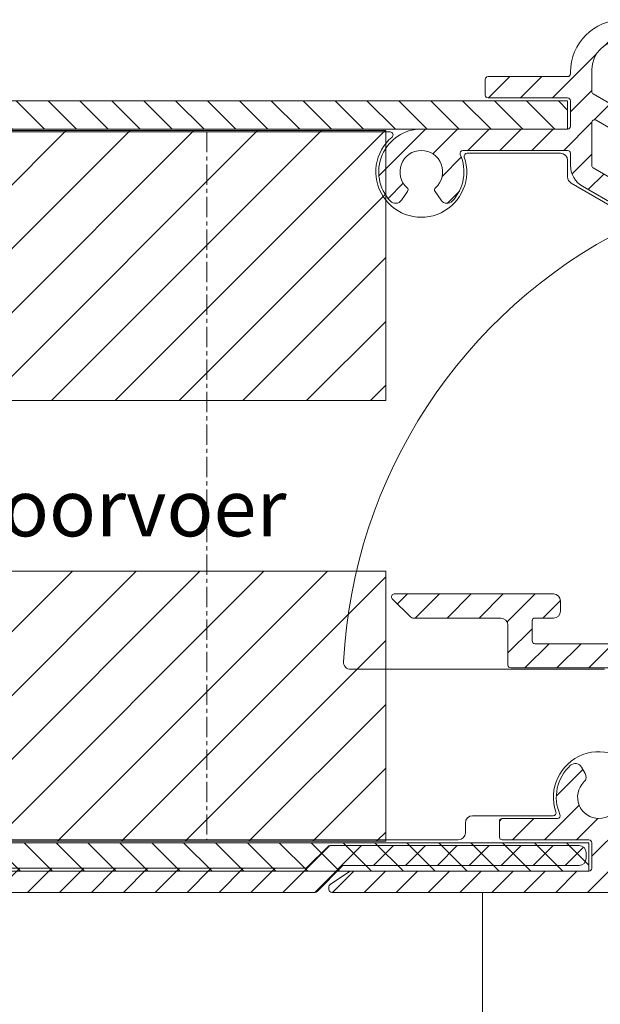
# Model space of a CAD drawing. Units: millimetres. Extents: x 927 to 2116, y -675 to 166.
# Drawn here: x 1856 to 1897, y -271 to -201 of the extents above; entities that cross this region are included whole.
import ezdxf
from ezdxf import colors
from ezdxf.entities.mleader import LeaderData, LeaderLine
from ezdxf.math import Vec2, Vec3

# ---------------------------------------------------------------- set-up
doc = ezdxf.new("R2010")
doc.units = ezdxf.units.MM
doc.header["$LTSCALE"] = 0.15
doc.linetypes.add('CENTER', pattern=[50.800000000000004, 31.75, -6.35, 6.35, -6.35])
doc.layers.get('Defpoints').update_dxf_attribs({"lineweight": 9})
for name, color, linetype, lineweight in [('ALUMINIUM', 250, 'Continuous', 9), ('Bemating', 250, 'Continuous', 9), ('KS-profiel', 252, 'Continuous', 9), ('KS-Stuk', 252, 'Continuous', 9), ('Mousse AK+', 94, 'Continuous', 9), ('Sky Buitenkap Bemating', 250, 'Continuous', 9), ('Verlengd onderprofiel', 6, 'Continuous', 9), ('Zone kabeldoorvoer', 1, 'Continuous', 9)]:
    doc.layers.add(name, color=color, linetype=linetype, lineweight=lineweight)
doc.styles.get("Standard").update_dxf_attribs({"font": 'arial.ttf'})
doc.dimstyles.new('schaal 1-5', dxfattribs={"dimtxt": 5, "dimasz": 5, "dimexe": 1, "dimexo": 0, "dimgap": 1, "dimtad": 1, "dimdec": 0, "dimdsep": 46, "dimtxsty": 'Standard', "dimcen": 0, "dimclrt": 256, "dimadec": 1, "dimazin": 0, "dimtfac": 1, "dimtdec": 0, "dimtofl": 0, "dimtmove": 1, "dimatfit": 3, "dimfxl": 1, "dimtolj": 1, "dimtzin": 0, "dimlwd": -1, "dimlwe": -1, "dimarcsym": 0})
pattern_1 = [(45, (724.0106436467565, -1167.229988266252), (-1.122532015133644, 1.122532015133644), [])]
pattern_2 = [(45, (-44.72141295468805, -1080.101345354933), (-2.245064030267288, 2.245064030267288), [])]

# ---------------------------------------------------------------- blocks, each defined once
blk = doc.blocks.new('*D64')
at = {"layer": 'Bemating', "color": 0, "transparency": 16777216}
for p, q in [((1888.273930564763, -262.7274627287549), (1888.273930564763, -277.3778928099388)), ((1778.273930564763, -272.5274627287552), (1778.273930564763, -277.3778928099388)), ((1783.273930564763, -276.3778928099388), (1883.273930564763, -276.3778928099388))]:
    blk.add_line(p, q, dxfattribs=at)
for points in [[(1783.273930564763, -275.5445594766055), (1783.273930564763, -277.2112261432721), (1778.273930564763, -276.3778928099388)], [(1883.273930564763, -275.5445594766055), (1883.273930564763, -277.2112261432721), (1888.273930564763, -276.3778928099388)]]:
    blk.add_solid(points, dxfattribs=at)
at = {"layer": 'Defpoints', "color": 0, "transparency": 16777216}
for p in [(1888.273930564763, -262.7274627287549), (1778.273930564763, -272.5274627287552), (1888.273930564763, -276.3778928099388)]:
    blk.add_point(p, dxfattribs=at)
at = {"layer": 'Bemating', "transparency": 16777216, "insert": (1833.273930564763, -272.8250278713303), "char_height": 5, "attachment_point": 5}
blk.add_mtext('\\A1;110', dxfattribs=at)
blk = doc.blocks.new('*D65')
at = {"layer": 'Bemating', "color": 0, "transparency": 16777216}
for p, q in [((1943.273930564763, -262.727462728755), (1943.273930564763, -289.9957639900888)), ((1778.273930564763, -272.527462728755), (1778.273930564763, -289.9957639900888)), ((1783.273930564763, -288.9957639900888), (1938.273930564763, -288.9957639900888))]:
    blk.add_line(p, q, dxfattribs=at)
for points in [[(1783.273930564763, -288.1624306567555), (1783.273930564763, -289.8290973234221), (1778.273930564763, -288.9957639900888)], [(1938.273930564763, -288.1624306567555), (1938.273930564763, -289.8290973234221), (1943.273930564763, -288.9957639900888)]]:
    blk.add_solid(points, dxfattribs=at)
at = {"layer": 'Defpoints', "color": 0, "transparency": 16777216}
for p in [(1943.273930564763, -262.727462728755), (1778.273930564763, -272.527462728755), (1943.273930564763, -288.9957639900888)]:
    blk.add_point(p, dxfattribs=at)
at = {"layer": 'Bemating', "transparency": 16777216, "insert": (1860.773930564763, -285.4428990514803), "char_height": 5, "attachment_point": 5}
blk.add_mtext('\\A1;165', dxfattribs=at)
blk = doc.blocks.new('*D35')
at = {"layer": 'Defpoints', "color": 0, "transparency": 16777216}
for p in [(1978.273930564668, -235.027462728761), (1745.273930564762, -272.7274627287238), (1978.273930564668, -312.3049444689442)]:
    blk.add_point(p, dxfattribs=at)
at = {"layer": 'Sky Buitenkap Bemating', "color": 0, "transparency": 16777216}
for p, q in [((1978.273930564668, -235.027462728761), (1978.273930564668, -313.3049444689442)), ((1745.273930564762, -272.7274627287238), (1745.273930564762, -313.3049444689442)), ((1750.273930564762, -312.3049444689442), (1973.273930564668, -312.3049444689442))]:
    blk.add_line(p, q, dxfattribs=at)
for points in [[(1750.273930564762, -311.4716111356109), (1750.273930564762, -313.1382778022775), (1745.273930564762, -312.3049444689442)], [(1973.273930564668, -311.4716111356109), (1973.273930564668, -313.1382778022775), (1978.273930564668, -312.3049444689442)]]:
    blk.add_solid(points, dxfattribs=at)
at = {"layer": 'Sky Buitenkap Bemating', "transparency": 16777216, "insert": (1861.773930564715, -308.7503742097355), "char_height": 5, "attachment_point": 5}
blk.add_mtext('\\A1;233', dxfattribs=at)
blk = doc.blocks.new('*D36')
at = {"layer": 'Bemating', "color": 0, "transparency": 16777216}
for p, q in [((1773.273930564736, -232.5774627287237), (1773.273930564736, -301.6035934403545)), ((1978.273930564658, -235.0274627287612), (1978.273930564658, -301.6035934403545)), ((1973.273930564658, -300.6035934403545), (1778.273930564736, -300.6035934403545))]:
    blk.add_line(p, q, dxfattribs=at)
for points in [[(1778.273930564736, -299.7702601070212), (1778.273930564736, -301.4369267736878), (1773.273930564736, -300.6035934403545)], [(1973.273930564658, -299.7702601070212), (1973.273930564658, -301.4369267736878), (1978.273930564658, -300.6035934403545)]]:
    blk.add_solid(points, dxfattribs=at)
at = {"layer": 'Defpoints', "color": 0, "transparency": 16777216}
for p in [(1773.273930564736, -232.5774627287237), (1978.273930564658, -235.0274627287612), (1773.273930564736, -300.6035934403545)]:
    blk.add_point(p, dxfattribs=at)
at = {"layer": 'Bemating', "transparency": 16777216, "insert": (1875.773930564697, -297.0507285017461), "char_height": 5, "attachment_point": 5}
blk.add_mtext('\\A1;205', dxfattribs=at)

msp = doc.modelspace()

# ---------------------------------------------------------------- hatches: boundary and pattern name
at = {"layer": 'ALUMINIUM'}
h = msp.add_hatch(dxfattribs=at)
h.set_pattern_fill('ANSI31', color=256, scale=0.5)
h.set_pattern_definition(pattern_1)
edge = h.paths.add_edge_path()
edge.add_arc((1901.341025631639, -214.829066558176), 0.2000000000327885, 339.4696223932531, 375.0000000036475)
edge.add_line((1901.534210796926, -214.7773027491347), (1901.448961674868, -214.4591486941548))
edge.add_arc((1901.255776509584, -214.5109125031738), 0.2000000000241719, 14.99999999770066, 149.9999999975103)
edge.add_arc((1900.909366348061, -214.3109125031618), 0.199999999990627, 240.0000000007438, 330.0000000009619, ccw=False)
edge.add_line((1900.809366348067, -214.4841175839119), (1896.073930564668, -211.750112459555))
edge.add_arc((1896.173930564618, -211.5769073788262), 0.1999999999509282, 180.0000000082481, 240.0000000082352, ccw=False)
edge.add_line((1895.973930564667, -211.576907378855), (1895.973930564667, -208.5746859790551))
edge.add_arc((1896.173930564667, -208.574685979055), 0.2000000000000455, 59.99999999996811, 180.0000000000081, ccw=False)
edge.add_line((1896.273930564668, -208.4014808982981), (1902.679444191768, -212.099705915255))
edge.add_arc((1903.529444191644, -210.6274627287883), 1.699999999966909, 240.0000000041645, 270.0000000041611)
edge.add_line((1903.529444191767, -212.3274627287552), (1907.073930564668, -212.327462728755))
edge.add_arc((1907.073930564668, -211.827462728755), 0.5, 270, 360)
edge.add_line((1907.573930564668, -211.827462728755), (1907.573930564668, -211.327462728755))
edge.add_arc((1907.073930564668, -211.327462728755), 0.5, 0, 90)
edge.add_line((1907.073930564668, -210.827462728755), (1903.529444191767, -210.827462728755))
edge.add_arc((1903.529444191767, -210.6274627287552), 0.1999999999997897, 240.0000000001373, 270.0000000001303, ccw=False)
edge.add_line((1903.429444191768, -210.8006678095121), (1896.073930564668, -206.5539600368551))
edge.add_arc((1896.173930564618, -206.3807549561263), 0.1999999999509282, 180.0000000082481, 240.0000000082352, ccw=False)
edge.add_line((1895.973930564667, -206.3807549561551), (1895.973930564667, -204.827462728755))
edge.add_arc((1897.973930564667, -204.827462728755), 2, 90, 180, ccw=False)
edge.add_line((1897.973930564667, -202.827462728755), (1916.677732181368, -202.827462728755))
edge.add_arc((1916.677732181368, -203.0274627287548), 0.1999999999998181, 0, 90, ccw=False)
edge.add_line((1916.877732181367, -203.0274627287548), (1916.877732181367, -204.752063415055))
edge.add_arc((1916.677732181367, -204.7520634150551), 0.2000000000000455, -39.999999999918316, 4.8771653382573277e-11, ccw=False)
edge.add_line((1916.830941069991, -204.8806209369923), (1915.526730570568, -206.4349184851554))
edge.add_arc((1918.973930564636, -209.3274627287458), 4.500000000025984, 140.0000000002627, 306.5657369324533)
edge.add_arc((1921.773930564652, -213.1023799464218), 0.2000000000158993, -9.501889053353807e-09, 126.56573692270959, ccw=False)
edge.add_line((1921.973930564667, -213.102379946455), (1921.973930564667, -216.5274627287548))
edge.add_arc((1922.173930564667, -216.5274627287547), 0.2000000000000455, 180.0000000000326, 270.0000000000651)
edge.add_line((1922.173930564668, -216.7274627287549), (1923.273930564668, -216.7274627287552))
edge.add_arc((1923.273930564667, -216.527462728755), 0.2000000000001592, 270.0000000000651, 360.0000000000651)
edge.add_line((1923.473930564667, -216.5274627287548), (1923.473930564667, -213.9274627287549))
edge.add_arc((1923.673930564667, -213.927462728755), 0.2000000000000455, 89.99999999993491, 179.9999999999674, ccw=False)
edge.add_line((1923.673930564668, -213.7274627287549), (1925.391087852168, -213.727462728755))
edge.add_arc((1925.391087852168, -213.5274627287546), 0.2000000000003297, 270, 315.0000000000115)
edge.add_line((1925.532509208405, -213.6688840849921), (1925.915351920868, -213.2860413725551))
edge.add_arc((1925.773930564573, -213.1446200162418), 0.2000000000944061, 314.9999999962519, 359.9999999962627)
edge.add_line((1925.973930564667, -213.1446200162549), (1925.973930564667, -212.4274627287549))
edge.add_arc((1925.773930564667, -212.4274627287548), 0.2000000000000455, 359.9999999999674, 449.9999999999349)
edge.add_line((1925.773930564668, -212.2274627287549), (1923.673930564668, -212.2274627287552))
edge.add_arc((1923.673930564668, -212.0274627287548), 0.2000000000003865, 180, 269.99999999993486, ccw=False)
edge.add_line((1923.473930564667, -212.0274627287548), (1923.473930564667, -208.982914380855))
edge.add_arc((1923.673930564667, -208.982914380855), 0.2000000000000455, 130.0000000000278, 180.0000000000081, ccw=False)
edge.add_line((1923.54537304273, -208.8297054922313), (1925.875789574268, -206.8742538401551))
edge.add_arc((1926.004347096219, -207.0274627287154), 0.1999999999606545, 90.00000001485142, 130.0000000148531, ccw=False)
edge.add_line((1926.004347096168, -206.8274627287548), (1938.173930564668, -206.827462728755))
edge.add_arc((1938.173930564668, -207.0274627287548), 0.1999999999998181, 0, 90, ccw=False)
edge.add_line((1938.373930564667, -207.0274627287548), (1938.373930564667, -212.0274627287548))
edge.add_arc((1938.173930564668, -212.027462728755), 0.1999999999998181, -90, 4.8771653382573277e-11, ccw=False)
edge.add_line((1938.173930564668, -212.2274627287549), (1936.073930564668, -212.2274627287552))
edge.add_arc((1936.073930564668, -212.4274627287551), 0.1999999999999318, 89.99999999993486, 179.9999999999349)
edge.add_line((1935.873930564667, -212.4274627287549), (1935.873930564667, -213.1446200162549))
edge.add_arc((1936.073930564668, -213.1446200162547), 0.2000000000000455, 180.0000000000326, 225.000000000023)
edge.add_line((1935.93250920843, -213.2860413724922), (1936.315351920867, -213.6688840850551))
edge.add_arc((1936.45677327701, -213.5274627288311), 0.1999999999238614, 225.0000000164259, 270.0000000164147)
edge.add_line((1936.456773277068, -213.7274627287549), (1939.673930564668, -213.7274627287551))
edge.add_arc((1939.673930564667, -213.527462728755), 0.2000000000000455, 270.0000000000651, 360.0000000000651)
edge.add_line((1939.873930564667, -213.5274627287548), (1939.873930564667, -211.2869349976548))
edge.add_arc((1940.073930564668, -211.2869349976548), 0.2000000000000455, 49.999999999977376, 180, ccw=False)
edge.add_line((1940.202488086605, -211.133726109031), (1942.462067405367, -213.029738282055))
edge.add_arc((1943.554806341853, -211.7274627287302), 1.700000000028928, 230.0000000000148, 300.0000000000089)
edge.add_line((1944.404806341867, -213.1997059151887), (1945.869165695767, -212.3542576480548))
edge.add_arc((1945.969165695874, -212.527462728784), 0.2000000000292373, 90.00000003041941, 120.0000000304097, ccw=False)
edge.add_line((1945.969165695768, -212.3274627287548), (1961.890213707168, -212.327462728755))
edge.add_arc((1961.890213707168, -212.5274627287548), 0.1999999999997897, 60.00000000013728, 90.00000000013029, ccw=False)
edge.add_line((1961.990213707167, -212.3542576479979), (1965.879444191767, -214.5997059152551))
edge.add_arc((1966.729444191644, -213.1274627287875), 1.699999999967697, 240.0000000041798, 270.0000000041765)
edge.add_line((1966.729444191768, -214.8274627287552), (1978.073930564668, -214.8274627287549))
edge.add_arc((1978.073930564668, -214.6274627287552), 0.1999999999997044, 270, 360)
edge.add_line((1978.273930564668, -214.6274627287552), (1978.273930564668, -213.5274627287548))
edge.add_arc((1978.073930564668, -213.5274627287546), 0.1999999999998181, 359.9999999999349, 450)
edge.add_line((1978.073930564668, -213.3274627287548), (1967.973930564667, -213.327462728755))
edge.add_arc((1967.973930564667, -213.1274627287552), 0.1999999999998181, 180, 270, ccw=False)
edge.add_line((1967.773930564668, -213.1274627287552), (1967.773930564668, -203.0274627287548))
edge.add_arc((1967.973930564667, -203.0274627287548), 0.1999999999998181, 90, 180.0000000000163, ccw=False)
edge.add_line((1967.973930564667, -202.827462728755), (1976.073930564668, -202.8274627287549))
edge.add_arc((1976.073930564668, -202.6274627287552), 0.1999999999997044, 270, 360)
edge.add_line((1976.273930564668, -202.6274627287552), (1976.273930564668, -201.5274627287548))
edge.add_arc((1976.073930564668, -201.5274627287546), 0.1999999999998181, 359.9999999999349, 450)
edge.add_line((1976.073930564668, -201.3274627287548), (1967.973930564667, -201.327462728755))
edge.add_arc((1967.973930564667, -203.0274627287548), 1.699999999999818, 90, 180)
edge.add_line((1966.273930564668, -203.0274627287548), (1966.273930564668, -207.603424425355))
edge.add_arc((1966.073930564668, -207.6034244253552), 0.1999999999998181, -113.96948231783807, 4.8771653382573277e-11, ccw=False)
edge.add_arc((1964.773930564359, -210.5274627287599), 3.000000000091086, 66.03051767655529, 73.79835413075318)
edge.add_arc((1965.471477292321, -208.1267485511672), 0.5000000000540588, 73.79835413562456, 175.3353131684124)
edge.add_line((1964.973133442882, -208.0860864338973), (1964.911221673867, -208.8448602352549))
edge.add_arc((1965.110559213643, -208.8611250821304), 0.2000000000189209, 175.335313177692, 258.5789861470541)
edge.add_arc((1964.773930564674, -210.5274627288079), 1.499999999993221, 2.027888967859326e-09, 78.5789861407327, ccw=False)
edge.add_line((1966.273930564668, -210.5274627287548), (1966.273930564668, -212.749001759655))
edge.add_arc((1966.073930564668, -212.7490017596549), 0.2000000000000455, 239.9999999999844, 359.99999999997556, ccw=False)
edge.add_line((1965.973930564667, -212.9222068404119), (1963.795742299568, -211.6646292592549))
edge.add_arc((1964.773930564676, -210.5274627287738), 1.500000000013892, 162.0916401993086, 229.2979514227069, ccw=False)
edge.add_arc((1963.156296332101, -210.0047204503662), 0.199999999996199, 342.0916402097384, 425.3353131792066)
edge.add_line((1963.239757742597, -209.8229673404716), (1962.547918672767, -209.5052733837553))
edge.add_arc((1962.339265146401, -209.95965615849), 0.5000000000406264, 65.3353131662402, 166.8722721990363)
edge.add_arc((1964.77393056444, -210.527462728468), 2.999999999781538, 166.8722722076996, 181.7907846649146)
edge.add_arc((1961.575493446295, -210.6274627287273), 0.2000000000279613, -90.0000000077514, 1.7907846515823849, ccw=False)
edge.add_line((1961.575493446268, -210.8274627287552), (1945.969165695768, -210.827462728755))
edge.add_arc((1945.969165695767, -212.5274627287558), 1.700000000000756, 89.999999999977, 119.9999999999737)
edge.add_line((1945.119165695767, -211.0552195423212), (1943.654806341867, -211.9006678095552))
edge.add_arc((1943.554806341898, -211.7274627287769), 0.2000000000030881, 229.9999999892322, 299.99999998922993, ccw=False)
edge.add_line((1943.42624881993, -211.8806716173789), (1939.945373042668, -208.9598700365549))
edge.add_arc((1940.07393056461, -208.8066611480101), 0.1999999999429425, 179.9999999842855, 229.9999999842906, ccw=False)
edge.add_line((1939.873930564667, -208.8066611479552), (1939.873930564667, -203.0274627287548))
edge.add_arc((1938.173930564668, -203.0274627287546), 1.699999999999818, 359.9999999999942, 450)
edge.add_line((1938.173930564668, -201.3274627287548), (1936.573930564668, -201.3274627287551))
edge.add_arc((1936.573930564668, -201.527462728755), 0.1999999999999318, 89.99999999993486, 179.9999999999349)
edge.add_line((1936.373930564667, -201.5274627287548), (1936.373930564667, -202.6274627287552))
edge.add_arc((1936.573930564667, -202.6274627287549), 0.2000000000002728, 180.0000000000651, 270.0000000001303)
edge.add_line((1936.573930564668, -202.8274627287552), (1938.173930564668, -202.827462728755))
edge.add_arc((1938.173930564668, -203.0274627287548), 0.1999999999998181, 0, 90, ccw=False)
edge.add_line((1938.373930564667, -203.0274627287548), (1938.373930564667, -205.1274627287552))
edge.add_arc((1938.173930564668, -205.1274627287553), 0.1999999999998181, -90, 4.8771653382573277e-11, ccw=False)
edge.add_line((1938.173930564668, -205.3274627287552), (1926.004347096168, -205.327462728755))
edge.add_arc((1926.004347096167, -207.0274627287547), 1.699999999999676, 89.99999999999235, 129.9999999999933)
edge.add_line((1924.911608159701, -205.7251871754526), (1922.152536759768, -208.0403229695552))
edge.add_arc((1922.473930564575, -208.4233451910242), 0.4999999999077163, 130.0000000035205, 180.0000000035109)
edge.add_line((1921.973930564667, -208.4233451910549), (1921.973930564668, -209.327462728755))
edge.add_arc((1918.973930564668, -209.3274627287552), 3.000000000000227, -219.9999999999883, 3.183231456205249e-12, ccw=False)
edge.add_line((1916.67579723531, -207.3990998996958), (1917.976206117967, -205.8493329419551))
edge.add_arc((1916.673930564621, -204.7565940054682), 1.700000000046853, 320.0000000004542, 360.0000000004464)
edge.add_line((1918.373930564667, -204.756594005455), (1918.373930564667, -203.0274627287548))
edge.add_arc((1918.573930564667, -203.027462728755), 0.2000000000002728, 89.99999999986971, 179.9999999999349, ccw=False)
edge.add_line((1918.573930564668, -202.8274627287548), (1920.173930564668, -202.827462728755))
edge.add_arc((1920.173930564668, -202.6274627287552), 0.1999999999998181, 270, 360)
edge.add_line((1920.373930564667, -202.6274627287552), (1920.373930564667, -201.5274627287548))
edge.add_arc((1920.173930564668, -201.5274627287546), 0.1999999999998181, 359.9999999999512, 450)
edge.add_line((1920.173930564668, -201.3274627287548), (1898.173930564668, -201.3274627287549))
edge.add_arc((1898.173930564667, -205.027462728755), 3.700000000000159, 89.99999999999649, 179.9999999999965)
edge.add_line((1894.473930564667, -205.0274627287548), (1894.473930564667, -205.1274627287552))
edge.add_arc((1894.273930564667, -205.1274627287553), 0.2000000000000455, -89.99999999993491, 3.26281224261038e-11, ccw=False)
edge.add_line((1894.273930564668, -205.3274627287552), (1888.673930564668, -205.3274627287549))
edge.add_arc((1888.673930564667, -205.527462728755), 0.2000000000001592, 89.99999999993486, 179.9999999999349)
edge.add_line((1888.473930564667, -205.5274627287548), (1888.473930564667, -206.6274627287552))
edge.add_arc((1888.673930564667, -206.6274627287551), 0.2000000000000455, 180.0000000000326, 270.0000000000651)
edge.add_line((1888.673930564668, -206.8274627287552), (1894.273930564668, -206.8274627287549))
edge.add_arc((1894.273930564667, -207.0274627287548), 0.1999999999999318, 0, 89.99999999993491, ccw=False)
edge.add_line((1894.473930564667, -207.0274627287548), (1894.473930564667, -208.827462728755))
edge.add_arc((1894.273930564667, -208.8274627287551), 0.2000000000000455, -89.99999999993491, 3.26281224261038e-11, ccw=False)
edge.add_line((1894.273930564668, -209.027462728755), (1883.973930564667, -209.0274627287548))
edge.add_arc((1883.973930564667, -212.0274627287548), 2.999999999999972, 90, 223.4630409672082)
edge.add_arc((1882.159384944977, -213.7471790408553), 0.4999999999917031, 223.4630409665988, 324.9999999993846)
edge.add_line((1882.568960967112, -214.0339672590304), (1883.005622093268, -213.4103505420552))
edge.add_arc((1882.841791684428, -213.2956352548438), 0.1999999999513903, 325.0000000108275, 408.2436729802599)
edge.add_arc((1883.973930564614, -212.0274627288701), 1.499999999949506, -48.243672964950974, 228.2436729676298, ccw=False)
edge.add_arc((1885.106069444916, -213.2956352548569), 0.2000000000387142, 131.7563270220396, 214.9999999915077)
edge.add_line((1884.94223903601, -213.410350542125), (1885.378900162167, -214.0339672590552))
edge.add_arc((1885.788476184279, -213.7471790408853), 0.4999999999702438, 215.0000000016014, 316.5369590345011)
edge.add_arc((1883.973930564618, -212.0274627286937), 3.000000000020786, 316.5369590313416, 383.9694823163346)
edge.add_arc((1886.897968868088, -210.7274627287406), 0.1999999999856197, 90.00000000586238, 203.9694823236313, ccw=False)
edge.add_line((1886.897968868068, -210.527462728755), (1894.273930564668, -210.5274627287547))
edge.add_arc((1894.273930564667, -210.7274627287549), 0.2000000000001592, -6.508571459562518e-11, 89.99999999993491, ccw=False)
edge.add_line((1894.473930564667, -210.7274627287551), (1894.473930564667, -211.576907378855))
edge.add_arc((1896.173930564667, -211.5769073788549), 1.700000000000045, 180.0000000000038, 240.0000000000124)
edge.add_line((1895.323930564668, -213.0491505652886), (1900.345310206108, -215.9482454529041))
edge.add_arc((1900.595310206103, -215.5152327510091), 0.5000000000000165, 240.0000000006329, 329.9999999999914)
edge.add_line((1901.028322907995, -215.7652327510092), (1901.528322907953, -214.8992073472967))
h = msp.add_hatch(dxfattribs=at)
h.set_pattern_fill('ANSI31', color=256, scale=0.5)
h.set_pattern_definition(pattern_1)
edge = h.paths.add_edge_path()
edge.add_arc((1916.769465356369, -242.6188868050477), 1.999999999993833, 23.482174008807874, 108.26626543841371, ccw=False)
edge.add_line((1918.603833535767, -241.821959341355), (1919.357367382608, -243.5564440636859))
edge.add_arc((1919.173930564653, -243.6361368100002), 0.1999999999909728, -66.51782600738699, 23.482173992655817, ccw=False)
edge.add_line((1919.253623310967, -243.8195736279548), (1918.703312857137, -244.0586518670954))
edge.add_arc((1918.623620110772, -243.8752150491908), 0.1999999999652394, 203.4821740115617, 293.48217401158934, ccw=False)
edge.add_line((1918.440183292868, -243.9549077955552), (1917.96669785497, -242.8650386916091))
edge.add_arc((1917.049513765264, -243.2635024234468), 1.000000000000407, 23.48217400817622, 108.4275337254743)
edge.add_arc((1909.873930564576, -221.7274627287603), 21.7000000000239, 271.0269828988314, 288.4275337262304, ccw=False)
edge.add_arc((1910.271827229252, -243.9238966370428), 0.4999999999877674, 91.02698289684885, 180.0756748370465)
edge.add_arc((1907.571829584251, -243.9274627286652), 2.200000000016761, -40.00000000232677, 0.07567483645431139, ccw=False)
edge.add_line((1909.257127359068, -245.3415954700548), (1908.534635349829, -246.2026279176823))
edge.add_arc((1910.066724236126, -247.4882031370431), 2.000000000037188, 140.0000000013544, 168.0440113593448)
edge.add_arc((1908.599263708968, -247.1774627287549), 0.5000000000000885, 168.0440113580053, 270.000000000026)
edge.add_line((1908.599263708968, -247.6774627287549), (1912.725150439768, -247.6774627287549))
edge.add_arc((1912.725150439791, -247.1774627287166), 0.5000000000383125, 269.9999999972903, 328.6118335329954)
edge.add_arc((1914.773930564647, -248.427462728792), 1.900000000001735, -148.61183353697908, 148.611833534425, ccw=False)
edge.add_arc((1912.725150439768, -249.6774627287549), 0.4999999999999489, 31.38816646429744, 90)
edge.add_line((1912.725150439768, -249.1774627287549), (1908.599183606267, -249.1774627287549))
edge.add_arc((1908.599183606278, -249.6774627287455), 0.4999999999906208, 90.00000000119856, 191.4441532879868)
edge.add_arc((1914.773930564676, -248.4274627290225), 6.799999999955686, 191.4441532845664, 206.6358651914785)
edge.add_arc((1910.483336421273, -250.5793925365663), 1.999999999955068, 206.6358651971948, 227.0000000035023)
edge.add_line((1909.119339701268, -252.0420999398551), (1909.975264373399, -252.8402626092453))
edge.add_arc((1909.634265193328, -253.2059394600844), 0.500000000048311, -43.00000000099209, 46.99999999902627, ccw=False)
edge.add_line((1909.999942044167, -253.546938640155), (1909.793368254177, -253.7684619087862))
edge.add_arc((1909.427691403368, -253.4274627287545), 0.5000000000003759, 269.99999999997397, 316.9999999999693, ccw=False)
edge.add_line((1909.427691403367, -253.9274627287549), (1909.138680222382, -253.9274627287555))
edge.add_arc((1909.138680222381, -253.4274627287558), 0.4999999999996305, 227.0000000001592, 270.00000000010425, ccw=False)
edge.add_line((1908.797681042351, -253.7931395795661), (1907.489559430043, -252.5732964415936))
edge.add_arc((1908.853556150297, -251.1105890385369), 1.999999999955226, 204.3801350457508, 226.9999999937454, ccw=False)
edge.add_arc((1914.773930564607, -248.4274627287717), 8.499999999938117, 164.6076436962719, 204.3801350520784, ccw=False)
edge.add_arc((1908.507080215999, -246.7021839955004), 1.999999999989547, 140.0000000045219, 164.6076437007164, ccw=False)
edge.add_line((1906.974991329668, -245.416608776255), (1907.954851805827, -244.2488565335981))
edge.add_arc((1907.571829584267, -243.9274627287549), 0.5000000000000976, 320.0000000000266, 450)
edge.add_line((1907.571829584267, -243.4274627287549), (1901.973930564667, -243.4274627287549))
edge.add_arc((1901.973930564667, -243.9274627287549), 0.5, 90, 180)
edge.add_line((1901.473930564667, -243.9274627287549), (1901.473930564667, -246.7274627287551))
edge.add_arc((1901.273930564668, -246.727462728755), 0.1999999999998181, 270, 359.99999999998374, ccw=False)
edge.add_line((1901.273930564668, -246.9274627287549), (1890.273930564668, -246.9274627287551))
edge.add_arc((1890.273930564668, -246.7274627287552), 0.1999999999999318, 179.9999999999674, 269.99999999993486, ccw=False)
edge.add_line((1890.073930564668, -246.7274627287551), (1890.073930564668, -243.9274627287549))
edge.add_arc((1889.573930564668, -243.9274627287549), 0.5, 0, 90)
edge.add_line((1889.573930564668, -243.4274627287549), (1883.373930564667, -243.4274627287551))
edge.add_arc((1883.373930564561, -243.2274627287109), 0.2000000000442697, 225.0000000305604, 270.0000000305496, ccw=False)
edge.add_line((1883.232509208368, -243.3688840850549), (1881.93250920843, -242.0688840849922))
edge.add_arc((1882.073930564668, -241.927462728755), 0.2000000000000298, 90, 224.9999999999252, ccw=False)
edge.add_line((1882.073930564668, -241.7274627287551), (1893.273930564668, -241.7274627287551))
edge.add_arc((1893.273930564668, -242.2274627287551), 0.5, 0, 90, ccw=False)
edge.add_line((1893.773930564668, -242.2274627287551), (1893.773930564668, -242.9274627287549))
edge.add_arc((1893.273930564668, -242.9274627287549), 0.5, -90, 0, ccw=False)
edge.add_line((1893.273930564668, -243.4274627287549), (1891.973930564667, -243.4274627287551))
edge.add_arc((1891.973930564667, -243.6274627287549), 0.1999999999998181, 90, 180.0000000000651)
edge.add_line((1891.773930564668, -243.6274627287552), (1891.773930564668, -245.0274627287548))
edge.add_arc((1891.973930564668, -245.0274627287551), 0.2000000000000455, 179.9999999999186, 269.9999999999349)
edge.add_line((1891.973930564667, -245.2274627287551), (1899.573930564668, -245.2274627287549))
edge.add_arc((1899.573930564668, -245.027462728755), 0.1999999999998181, 270, 360.0000000000651)
edge.add_line((1899.773930564668, -245.0274627287548), (1899.773930564668, -242.2274627287551))
edge.add_arc((1900.273930564668, -242.2274627287551), 0.5, 90, 180, ccw=False)
edge.add_line((1900.273930564668, -241.7274627287551), (1909.873930564667, -241.7274627287551))
edge.add_arc((1909.873930564667, -221.7274627287549), 20.00000000000014, 270.0000000000007, 288.2662654383011)
h = msp.add_hatch(dxfattribs=at)
h.set_pattern_fill('ANSI31', color=256, scale=0.5)
h.set_pattern_definition(pattern_1)
edge = h.paths.add_edge_path()
edge.add_arc((1896.47393056465, -256.0274627287859), 3.000000000035042, -67.97568716286293, 48.4630409673278, ccw=False)
edge.add_arc((1897.673930564667, -258.9939421236548), 0.200000000000039, 112.0243128370517, 180.0000000000163)
edge.add_line((1897.473930564667, -258.9939421236548), (1897.473930564667, -261.0274627287548))
edge.add_arc((1897.673930564668, -261.0274627287548), 0.2000000000002728, 180.0000000000163, 270)
edge.add_line((1897.673930564668, -261.2274627287551), (1914.773930564668, -261.2274627287549))
edge.add_arc((1914.773930564667, -261.0274627287549), 0.1999999999999318, 270.0000000000651, 360.0000000000326)
edge.add_line((1914.973930564667, -261.0274627287548), (1914.973930564667, -252.2774627287548))
edge.add_arc((1914.773930564667, -252.2774627287548), 0.2000000000000455, 0, 89.99999999993486)
edge.add_arc((1914.77393056463, -248.4274627287689), 3.649999999985965, 208.43689014873, 270.0000000005889, ccw=False)
edge.add_arc((1912.004002767746, -249.927462728755), 0.5000000000001399, 90, 208.4368901488767, ccw=False)
edge.add_line((1912.004002767746, -249.4274627287549), (1912.589325337168, -249.4274627287549))
edge.add_arc((1912.589325337171, -249.927462728758), 0.5000000000031264, 34.47438461017981, 90.00000000036482, ccw=False)
edge.add_arc((1914.773930564641, -248.427462728739), 2.149999999986694, 214.474384610558, 412.2466561828717)
edge.add_arc((1916.396428638567, -246.3322300447552), 0.4999999999999739, 180, 232.2466561821244, ccw=False)
edge.add_line((1915.896428638567, -246.3322300447552), (1915.896428638567, -245.7274627287551))
edge.add_arc((1916.396428638597, -245.7274627287724), 0.5000000000300133, 58.997280864122274, 179.9999999980198, ccw=False)
edge.add_arc((1914.773930564654, -248.4274627287797), 3.650000000028377, -60.42868503689567, 58.99728086611691, ccw=False)
edge.add_arc((1916.673930564668, -251.7759698588554), 0.2000000000002654, 119.5713149630122, 179.9999999999023)
edge.add_line((1916.473930564667, -251.7759698588551), (1916.473930564667, -261.0274627287548))
edge.add_arc((1916.673930564668, -261.0274627287548), 0.2000000000002728, 180.0000000000163, 270)
edge.add_line((1916.673930564668, -261.2274627287551), (1921.773930564668, -261.2274627287549))
edge.add_arc((1921.773930564667, -261.0274627287549), 0.1999999999999318, 270.0000000000651, 360.0000000000326)
edge.add_line((1921.973930564667, -261.0274627287548), (1921.973930564667, -259.0274627287548))
edge.add_arc((1923.673930564667, -259.0274627287551), 1.700000000000045, 89.99999999999238, 179.9999999999905, ccw=False)
edge.add_line((1923.673930564668, -257.327462728755), (1925.391087852168, -257.3274627287548))
edge.add_arc((1925.391087852104, -257.5274627287288), 0.1999999999740112, 44.99999998169142, 89.9999999816963, ccw=False)
edge.add_line((1925.532509208368, -257.386041372555), (1925.915351920905, -257.7688840850179))
edge.add_arc((1925.773930564668, -257.9103054412548), 0.1999999999998087, -1.3028511602897197e-10, 44.99999999986193, ccw=False)
edge.add_line((1925.973930564667, -257.9103054412552), (1925.973930564667, -258.6274627287552))
edge.add_arc((1925.773930564668, -258.6274627287551), 0.1999999999998181, 270, 359.99999999998374, ccw=False)
edge.add_line((1925.773930564668, -258.827462728755), (1923.673930564668, -258.8274627287548))
edge.add_arc((1923.673930564667, -259.0274627287549), 0.2000000000001592, 89.99999999993486, 179.9999999999674)
edge.add_line((1923.473930564667, -259.0274627287548), (1923.473930564667, -261.0274627287548))
edge.add_arc((1923.673930564668, -261.0274627287548), 0.2000000000002728, 180.0000000000163, 270)
edge.add_line((1923.673930564668, -261.2274627287551), (1938.173930564668, -261.2274627287549))
edge.add_arc((1938.173930564668, -261.027462728755), 0.1999999999998749, 270, 360.0000000000489)
edge.add_line((1938.373930564667, -261.0274627287548), (1938.373930564667, -259.0274627287548))
edge.add_arc((1938.173930564668, -259.0274627287548), 0.1999999999998181, 0, 90)
edge.add_line((1938.173930564668, -258.827462728755), (1936.073930564668, -258.8274627287552))
edge.add_arc((1936.073930564668, -258.6274627287552), 0.2000000000000455, 180, 270.00000000006514, ccw=False)
edge.add_line((1935.873930564667, -258.6274627287552), (1935.873930564667, -257.9103054412552))
edge.add_arc((1936.073930564591, -257.9103054411981), 0.1999999999238753, 135.0000000163626, 180.0000000163658, ccw=False)
edge.add_line((1935.932509208367, -257.768884085055), (1936.31535192083, -257.3860413725175))
edge.add_arc((1936.456773277067, -257.5274627287552), 0.2000000000002106, 89.99999999993491, 134.9999999999309, ccw=False)
edge.add_line((1936.456773277068, -257.327462728755), (1938.173930564668, -257.3274627287548))
edge.add_arc((1938.173930564668, -259.0274627287546), 1.699999999999875, -5.6843418860808015e-12, 90, ccw=False)
edge.add_line((1939.873930564667, -259.0274627287548), (1939.873930564667, -261.0274627287548))
edge.add_arc((1940.073930564668, -261.0274627287549), 0.2000000000002728, 179.9999999999837, 270)
edge.add_line((1940.073930564668, -261.2274627287551), (1941.620340726168, -261.2274627287549))
edge.add_arc((1941.620340726248, -261.0274627287765), 0.1999999999783313, 269.9999999770064, 299.9999999769969)
edge.add_line((1941.720340726167, -261.2006678095548), (1943.173930564668, -260.3614373249706))
edge.add_arc((1943.673930564681, -261.2274627287474), 1.000000000000095, 60.00000000088983, 120.0000000008844, ccw=False)
edge.add_line((1944.173930564668, -260.3614373249551), (1946.573930564668, -261.7470779709981))
edge.add_arc((1946.473930564668, -261.9202830517551), 0.2000000000001043, 0, 59.99999999997209, ccw=False)
edge.add_line((1946.673930564668, -261.9202830517551), (1946.673930564667, -262.5274627287548))
edge.add_arc((1946.473930564667, -262.527462728755), 0.2000000000000455, -89.99999999993491, 4.8771653382573277e-11, ccw=False)
edge.add_line((1946.473930564667, -262.7274627287551), (1877.673930564668, -262.7274627287549))
edge.add_arc((1877.673930564667, -262.5274627287547), 0.2000000000001592, 180.0000000000326, 270.00000000006514, ccw=False)
edge.add_line((1877.473930564667, -262.5274627287548), (1877.473930564667, -262.3344994804551))
edge.add_arc((1877.67393056467, -262.3344994803875), 0.2000000000030013, 123.69006754534661, 180.0000000193459, ccw=False)
edge.add_line((1877.562990525367, -262.168089421555), (1878.923545652922, -261.2610526698874))
edge.add_arc((1879.034485692167, -261.427462728755), 0.1999999999998931, 89.99999999986971, 123.6900675258895, ccw=False)
edge.add_line((1879.034485692168, -261.2274627287551), (1895.773930564668, -261.2274627287549))
edge.add_arc((1895.773930564667, -261.0274627287549), 0.1999999999999318, 270.0000000000651, 360.0000000000326)
edge.add_line((1895.973930564667, -261.0274627287548), (1895.973930564667, -259.2274627287551))
edge.add_arc((1895.773930564667, -259.2274627287549), 0.2000000000000455, 359.9999999999512, 449.9999999999349)
edge.add_line((1895.773930564668, -259.0274627287548), (1889.673930564668, -259.027462728755))
edge.add_arc((1889.673930564667, -258.8274627287549), 0.2000000000001592, 180.0000000000326, 270.00000000006514, ccw=False)
edge.add_line((1889.473930564667, -258.827462728755), (1889.473930564667, -257.7274627287549))
edge.add_arc((1889.673930564667, -257.727462728755), 0.2000000000000455, 89.99999999993491, 179.9999999999674, ccw=False)
edge.add_line((1889.673930564668, -257.5274627287548), (1893.549892261168, -257.527462728755))
edge.add_arc((1893.549892261197, -257.3274627287367), 0.2000000000182922, 269.9999999915972, 383.9694823093238)
edge.add_arc((1896.473930564619, -256.0274627287733), 2.999999999947514, 131.536959032871, 203.9694823178477, ccw=False)
edge.add_arc((1894.816172991371, -254.1561423852582), 0.5000000000051894, 30.00000000010118, 131.5369590329007, ccw=False)
edge.add_line((1895.249185693268, -253.9061423852548), (1895.50568472806, -254.3504117456549))
edge.add_arc((1895.072672026213, -254.6004117456787), 0.4999999999727359, -45.522487809165, 30.00000000494782, ccw=False)
edge.add_arc((1896.473930564633, -256.0274627288842), 1.50000000006814, 134.4775121814877, 405.5224878170998)
edge.add_arc((1897.875189103064, -254.6004117456497), 0.5000000000009514, 150.000000000759, 225.5224878148586, ccw=False)
edge.add_line((1897.442176401167, -254.3504117456549), (1897.698675435975, -253.9061423852548))
edge.add_arc((1898.131688137868, -254.1561423852549), 0.5000000000000552, 48.46304096719342, 149.9999999999999, ccw=False)
at = {"layer": 'KS-profiel'}
h = msp.add_hatch(dxfattribs=at)
h.set_pattern_fill('ANSI31', color=256, scale=0.5, angle=90, style=0)
h.set_pattern_definition([(135, (-1494.388053250578, -1369.766154839434), (-1.122532015133644, -1.122532015133644), [])])
h.paths.add_polyline_path([(1894.273930564763, -209.0274627287542), (1894.273930564763, -207.0274627287542), (1791.273930564763, -207.0274627287542), (1791.273930564763, -205.5274627287542), (1789.273930564763, -205.5274627287542), (1789.273930564763, -209.0274627287542)])
h.paths.add_polyline_path([(1895.773930564763, -259.2274627287545), (1792.773930564763, -259.2274627287545), (1792.773930564763, -257.7274627287545), (1790.773930564763, -257.7274627287545), (1790.773930564763, -261.2274627287545), (1895.773930564763, -261.2274627287545)])
at = {"layer": 'Mousse AK+'}
h = msp.add_hatch(dxfattribs=at)
h.set_pattern_fill('ANSI31', color=256)
h.set_pattern_definition(pattern_2)
h.paths.add_polyline_path([(1806.473930564762, -209.1274627287543), (1806.473930564762, -228.1274627287543), (1881.473930564762, -228.1274627287543), (1881.473930564762, -209.1274627287543)])
h = msp.add_hatch(dxfattribs=at)
h.set_pattern_fill('ANSI31', color=256)
h.set_pattern_definition(pattern_2)
h.paths.add_polyline_path([(1881.473930564762, -259.1274627287543), (1881.473930564762, -240.1274627287543), (1806.473930564762, -240.1274627287543), (1806.473930564762, -248.1274627287543), (1796.473930564762, -248.1274627287543), (1796.473930564762, -259.1274627287543)])
at = {"layer": 'Verlengd onderprofiel'}
h = msp.add_hatch(dxfattribs=at)
h.set_pattern_fill('ANSI31', color=256, scale=0.5)
h.set_pattern_definition([(45, (160.7086353411453, -1017.604703467566), (-1.122532015133644, 1.122532015133644), [])])
edge = h.paths.add_edge_path()
edge.add_arc((1875.786924796167, -260.8274627285918), 0.2000000000003312, 270, 314.9999999999885, ccw=False)
edge.add_line((1875.786924796167, -261.0274627285921), (1847.873930564667, -261.0274627285921))
edge.add_arc((1847.873930564667, -260.8274627285922), 0.1999999999999318, 179.9999999999674, 269.99999999993486, ccw=False)
edge.add_line((1847.673930564667, -260.8274627285921), (1847.673930564667, -259.6274627285923))
edge.add_arc((1847.173930564667, -259.6274627285923), 0.5, 0, 90)
edge.add_line((1847.173930564667, -259.1274627285923), (1846.973930564667, -259.1274627285923))
edge.add_arc((1846.973930564667, -259.6274627285923), 0.5, 90, 180)
edge.add_line((1846.473930564667, -259.6274627285923), (1846.473930564667, -260.8274627285921))
edge.add_arc((1846.273930564667, -260.827462728592), 0.2000000000000455, 269.99999999993486, 359.99999999996743, ccw=False)
edge.add_line((1846.273930564667, -261.0274627285921), (1845.883943702768, -261.0274627285921))
edge.add_arc((1845.883943702962, -261.2274627284375), 0.1999999998453745, 90.00000005575792, 110.0000000557612)
edge.add_line((1845.815539674167, -261.0395242044922), (1845.607069197232, -261.1154012527494))
edge.add_arc((1845.538665168567, -260.9274627285924), 0.1999999999999, 270.00000000006514, 290.0000000000694, ccw=False)
edge.add_line((1845.538665168567, -261.1274627285923), (1834.609195960867, -261.1274627285923))
edge.add_arc((1834.609195960728, -260.9274627285145), 0.2000000000777504, 250.0000000397944, 270.00000003979915, ccw=False)
edge.add_line((1834.540791932167, -261.1154012527923), (1834.332321455232, -261.039524204435))
edge.add_arc((1834.263917426567, -261.227462728592), 0.1999999999999, 69.99999999993062, 89.99999999993486)
edge.add_line((1834.263917426567, -261.0274627285921), (1834.073930564667, -261.0274627285921))
edge.add_arc((1834.073930564667, -261.5274627285921), 0.5, 90, 180)
edge.add_line((1833.573930564667, -261.5274627285921), (1833.573930564667, -262.2274627285922))
edge.add_arc((1834.073930564667, -262.2274627285922), 0.5, 180, 270)
edge.add_line((1834.073930564667, -262.7274627285922), (1876.491087852267, -262.7274627285922))
edge.add_arc((1876.491087852324, -262.5274627286682), 0.1999999999239321, 269.9999999836504, 314.9999999836375)
edge.add_line((1876.632509208467, -262.6688840848922), (1878.41535192093, -260.8860413723548))
edge.add_arc((1878.556773277167, -261.0274627285924), 0.2000000000003312, 90, 134.9999999999885, ccw=False)
edge.add_line((1878.556773277167, -260.8274627285921), (1895.073930564667, -260.8274627285921))
edge.add_arc((1895.073930564667, -260.3274627285921), 0.5, 270, 360)
edge.add_line((1895.573930564667, -260.3274627285921), (1895.573930564667, -259.9274627285922))
edge.add_arc((1895.073930564667, -259.9274627285922), 0.5, 0, 90)
edge.add_line((1895.073930564667, -259.4274627285922), (1877.552610221167, -259.4274627285922))
edge.add_arc((1877.552610221181, -259.6274627286864), 0.2000000000941782, 90.00000000397341, 135.0000000039611)
edge.add_line((1877.411188864867, -259.4860413723923), (1875.928346152405, -260.9688840848294))

# ---------------------------------------------------------------- linework, layer by layer
at = {"layer": 'ALUMINIUM'}
for points in [[(1898.173930564668, -201.3274627287549, 0.414213562373086), (1894.473930564667, -205.0274627287548), (1894.473930564667, -205.1274627287552, -0.414213562373095), (1894.273930564668, -205.3274627287552), (1888.673930564668, -205.3274627287549, 0.4142135623729286), (1888.473930564667, -205.5274627287548), (1888.473930564667, -206.6274627287552, 0.414213562373095), (1888.673930564668, -206.8274627287552), (1894.273930564668, -206.8274627287549, -0.4142135623729286), (1894.473930564667, -207.0274627287548), (1894.473930564667, -208.827462728755, -0.414213562373095), (1894.273930564668, -209.027462728755), (1883.973930564667, -209.0274627287548, 0.6585214279999899), (1881.796475821042, -214.0911223032639, 0.4744978678079207), (1882.568960967112, -214.0339672590304), (1883.005622093268, -213.4103505420552, 0.3800824376757826), (1882.974984493808, -213.1464384870839, -2.621738885221686), (1884.972876635472, -213.1464384870371, 0.3800824376759605), (1884.94223903601, -213.410350542125), (1885.378900162167, -214.0339672590552, 0.4744978678085151), (1886.151385308206, -214.0911223032723, 0.3030251970539483), (1886.715216474144, -210.8087127287534, -0.5427832983462006), (1886.897968868068, -210.527462728755), (1894.273930564668, -210.5274627287547, -0.4142135623729286), (1894.473930564667, -210.7274627287551), (1894.473930564667, -211.576907378855, 0.2679491924311717), (1895.323930564668, -213.0491505652886), (1900.345310206108, -215.9482454529041, 0.4142135623698224)], [(1903.429444191768, -210.8006678095121), (1896.073930564668, -206.5539600368551, -0.2679491924310463), (1895.973930564667, -206.3807549561551), (1895.973930564667, -204.827462728755, -0.414213562373095), (1897.973930564667, -202.827462728755)], [(1900.809366348067, -214.4841175839119), (1896.073930564668, -211.750112459555, -0.2679491924310463), (1895.973930564667, -211.576907378855), (1895.973930564667, -208.5746859790551, -0.5773502691897879), (1896.273930564668, -208.4014808982981), (1902.679444191768, -212.099705915255, 0.1316524975873788)], [(1946.473930564667, -262.7274627287551), (1877.673930564668, -262.7274627287549, -0.414213562373095), (1877.473930564667, -262.5274627287548), (1877.473930564667, -262.3344994804551, -0.2507648909332815), (1877.562990525367, -262.168089421555), (1878.923545652922, -261.2610526698874, -0.1480687391122022), (1879.034485692168, -261.2274627287551), (1895.773930564668, -261.2274627287549, 0.414213562373095), (1895.973930564667, -261.0274627287548), (1895.973930564667, -259.2274627287551, 0.4142135623729286), (1895.773930564668, -259.0274627287548), (1889.673930564668, -259.027462728755, -0.4142135623731065), (1889.473930564667, -258.827462728755), (1889.473930564667, -257.7274627287549, -0.4142135623731136), (1889.673930564668, -257.5274627287548), (1893.549892261168, -257.527462728755, 0.5427832983460037), (1893.732644655191, -257.2462127287562, -0.327007458890479), (1894.484621476711, -253.7818783165429, -0.4744978678079962), (1895.249185693268, -253.9061423852548), (1895.50568472806, -254.3504117456549, -0.3419987131198542), (1895.422986660835, -254.9571744914105, 2.445694987342674), (1897.524874468457, -254.9571744914364, -0.3419987131198667)]]:
    msp.add_lwpolyline(points, format="xyb", dxfattribs=at)
at = {"layer": 'ALUMINIUM', "linetype": 'Continuous'}
msp.add_lwpolyline([(1901.273930564668, -246.9274627287549), (1890.273930564668, -246.9274627287551, -0.414213562373095), (1890.073930564668, -246.7274627287551), (1890.073930564668, -243.9274627287549, 0.414213562373095), (1889.573930564668, -243.4274627287549), (1883.373930564667, -243.4274627287551, -0.1989123673796093), (1883.232509208368, -243.3688840850549), (1881.93250920843, -242.0688840849922, -0.6681786379191536), (1882.073930564668, -241.7274627287551), (1893.273930564668, -241.7274627287551, -0.414213562373095), (1893.773930564668, -242.2274627287551), (1893.773930564668, -242.9274627287549, -0.414213562373095), (1893.273930564668, -243.4274627287549), (1891.973930564667, -243.4274627287551, 0.414213562373428), (1891.773930564668, -243.6274627287552), (1891.773930564668, -245.0274627287548, 0.4142135623732615), (1891.973930564667, -245.2274627287551), (1899.573930564668, -245.2274627287549, 0.414213562373428)], format="xyb", dxfattribs=at)
at = {"layer": 'KS-profiel', "flags": 128}
msp.add_lwpolyline([(1894.273930564763, -209.0274627287542), (1894.273930564763, -207.0274627287542), (1791.273930564763, -207.0274627287542), (1791.273930564763, -205.5274627287542), (1789.273930564763, -205.5274627287542), (1789.273930564763, -209.0274627287542)], close=True, dxfattribs=at)
at = {"layer": 'KS-profiel'}
msp.add_lwpolyline([(1895.773930564763, -259.2274627287545), (1792.773930564763, -259.2274627287545), (1792.773930564763, -257.7274627287545), (1790.773930564763, -257.7274627287545), (1790.773930564763, -261.2274627287545), (1895.773930564763, -261.2274627287545)], close=True, dxfattribs=at)
at = {"layer": 'KS-Stuk', "linetype": 'Continuous'}
for points in [[(1898.467837030382, -215.0988157557618), (1894.523930564668, -212.821800296055, -0.267949192431168), (1894.273930564668, -212.3887875941549), (1894.273930564668, -211.2274627287551, 0.414213562373095), (1893.773930564668, -210.7274627287551), (1887.191072153068, -210.727462728755, 0.5143522413215262), (1887.001828530219, -210.992168611108, -1.895813257673543), (1881.911916230531, -209.5804039052249, 0.6994329231743187), (1881.783040334568, -209.2274627287549), (1807.373930564667, -209.2274627287551, 0.414213562373095), (1806.873930564667, -209.7274627287551), (1806.873930564667, -258.5274627287548, 0.414213562373095), (1807.373930564667, -259.0274627287548), (1809.591229572568, -259.0274627287548), (1886.573930564668, -259.0274627287548, 0.414213562373095), (1887.073930564668, -258.5274627287548), (1887.073930564668, -257.827462728755, -0.414213562373095), (1887.573930564668, -257.327462728755), (1893.256788976168, -257.3274627287549, 0.5143522413216425), (1893.446032599016, -257.0627568464021, -2.260908638323606), (1897.791577623492, -258.9435913658987, 0.2947155529755298)], [(1896.873930564667, -247.0274627287548), (1878.997359840291, -247.0274627287548, -0.429840531081392), (1878.498063450797, -246.5009464047772, -0.2690920242674035), (1898.442619109865, -215.9784524793297, 0.5966181451277973)]]:
    msp.add_lwpolyline(points, format="xyb", dxfattribs=at)
at = {"layer": 'KS-Stuk', "linetype": 'CENTER', "ltscale": 0.3}
msp.add_lwpolyline([(1868.873930683167, -209.2274627287549), (1868.873930683167, -258.9979400960052)], dxfattribs=at)
at = {"layer": 'Mousse AK+'}
msp.add_lwpolyline([(1806.473930564762, -209.1274627287543), (1881.473930564762, -209.1274627287543), (1881.473930564762, -228.1274627287543), (1806.473930564762, -228.1274627287543)], close=True, dxfattribs=at)
at = {"layer": 'Mousse AK+', "linetype": 'Continuous'}
msp.add_lwpolyline([(1881.473930564762, -240.1274627287543), (1806.473930564762, -240.1274627287543), (1806.473930564762, -248.1274627287543), (1796.473930564762, -248.1274627287543), (1796.473930564762, -259.1274627287543), (1881.473930564762, -259.1274627287543)], close=True, dxfattribs=at)
at = {"layer": 'Verlengd onderprofiel', "linetype": 'Continuous'}
msp.add_lwpolyline([(1834.073930564667, -262.7274627285922), (1876.491087852267, -262.7274627285922, 0.1989123673796162), (1876.632509208467, -262.6688840848922), (1878.41535192093, -260.8860413723548, -0.1989123673796162), (1878.556773277167, -260.8274627285921), (1895.073930564667, -260.8274627285921, 0.414213562373095), (1895.573930564667, -260.3274627285921), (1895.573930564667, -259.9274627285922, 0.414213562373095), (1895.073930564667, -259.4274627285922), (1877.552610221167, -259.4274627285922, 0.1989123673796162), (1877.411188864867, -259.4860413723923), (1875.928346152405, -260.9688840848294, -0.1989123673796162), (1875.786924796167, -261.0274627285921), (1847.873930564667, -261.0274627285921, -0.414213562373095)], format="xyb", dxfattribs=at)

# ---------------------------------------------------------------- dimensions: what is measured, and where the dimension line sits
at = {"layer": 'Bemating'}
for base, p1, p2, picture, middle in [((1773.273930564736, -300.6035934403545), (1978.273930564658, -235.0274627287612), (1773.273930564736, -232.5774627287237), '*D36', (1875.773930564697, -297.0507285017461)), ((1888.273930564763, -276.3778928099388), (1778.273930564763, -272.5274627287552), (1888.273930564763, -262.7274627287549), '*D64', (1833.273930564763, -272.8250278713303)), ((1943.273930564763, -288.9957639900888), (1778.273930564763, -272.527462728755), (1943.273930564763, -262.727462728755), '*D65', (1860.773930564763, -285.4428990514803))]:
    dim = msp.add_linear_dim(base=base, p1=p1, p2=p2, dimstyle='schaal 1-5', dxfattribs=at)
    dim.commit()
    dim.dimension.update_dxf_attribs({"geometry": picture, "text_midpoint": middle})
at = {"layer": 'Sky Buitenkap Bemating'}
dim = msp.add_linear_dim(base=(1978.273930564668, -312.3049444689442), p1=(1745.273930564762, -272.7274627287238), p2=(1978.273930564668, -235.027462728761), dimstyle='schaal 1-5', dxfattribs=at)
dim.commit()
dim.dimension.update_dxf_attribs({"geometry": '*D35', "text_midpoint": (1861.773930564715, -308.7503742097355)})

# ---------------------------------------------------------------- leaders
at = {"layer": 'Zone kabeldoorvoer'}
ml = msp.add_multileader_mtext('Standard', dxfattribs=at)
ml.set_content('kabeldoorvoer', color=256)
ml.set_leader_properties()
ml.build(insert=Vec2(0, 0))
ctx = ml.context
ctx.base_point, ctx.plane_origin = Vec3(1835.051292344431, -235.7062073431741), Vec3(1819.715508323709, -231.084578944037)
notes = []
notes.append((ctx, [(0, (1, 1, 0), (1831.093708239733, -235.7062073431741), (1, 0), 3.957584104697162, [(0, [(1819.873930564666, -232.0274627287558)], 0, [])])]))
ctx.mtext.insert, ctx.mtext.flow_direction = Vec3(1837.051292344431, -233.6734651876488), 5
for ctx, leaders in notes:
    for number, flags, end, landing, length, lines in leaders:
        leader = LeaderData()
        leader.index, (leader.has_last_leader_line, leader.has_dogleg_vector, leader.attachment_direction) = number, flags
        leader.last_leader_point, leader.dogleg_vector, leader.dogleg_length = Vec3(end), Vec3(landing), length
        for number, points, colour, breaks in lines:
            line = LeaderLine()
            line.index, line.vertices, line.color, line.breaks = number, Vec3.list(points), colors.encode_raw_color(colour), breaks
            leader.lines.append(line)
        ctx.leaders.append(leader)

doc.saveas('drawing.dxf')
